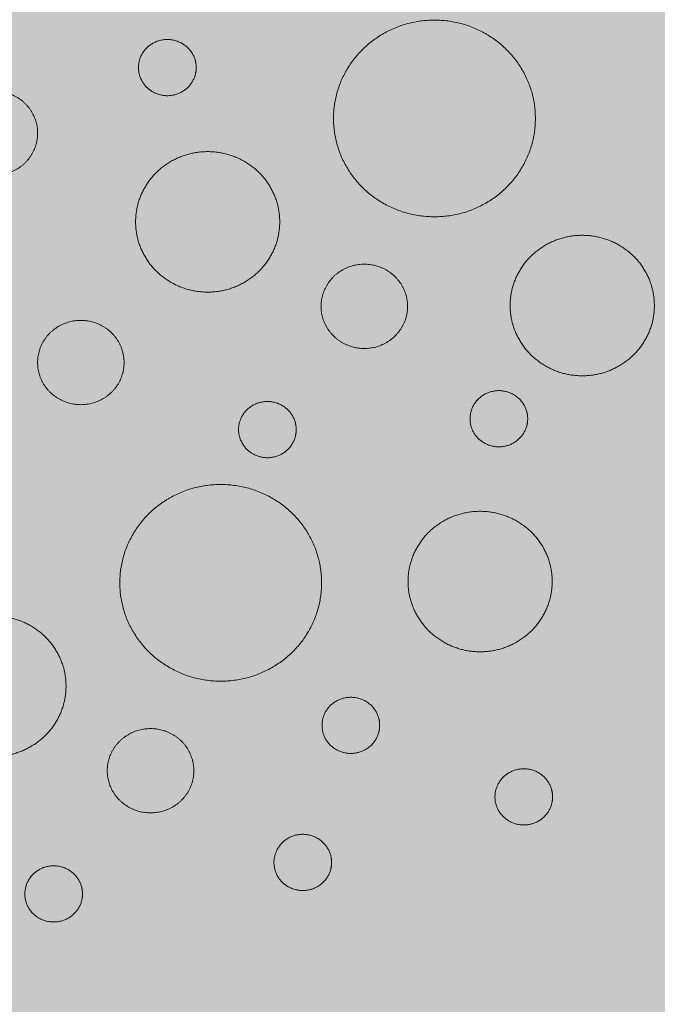
# Model space of a CAD drawing. Units: centimetres. Extents: x -26 to 81, y -527 to -403.
# Drawn here: x -4 to 4, y -472 to -460 of the extents above; entities that cross this region are included whole.
import ezdxf

# ---------------------------------------------------------------- set-up
doc = ezdxf.new("R2010")
doc.units = ezdxf.units.CM
doc.layers.get('0').update_dxf_attribs({"lineweight": 18})
for name, color, linetype, lineweight in [('OG_Substrat-Fläche', 7, 'Continuous', 18), ('OG_Substrat-Kreis 1', 7, 'Continuous', 18), ('OG_Substrat-Kreis 2', 7, 'Continuous', 18)]:
    doc.layers.add(name, color=color, linetype=linetype, lineweight=lineweight)

# ---------------------------------------------------------------- blocks, each defined once
blk = doc.blocks.new('Gruppe-4')
at = {"layer": 'OG_Substrat-Fläche', "linetype": 'Continuous', "lineweight": 0, "transparency": 33554687}
blk.add_hatch(color=23, dxfattribs=at).paths.add_polyline_path([(-36.221, 7.601), (63.78, 7.601), (63.78, -17.399), (-36.221, -17.399)])
at = {"layer": 'OG_Substrat-Kreis 1', "linetype": 'Continuous', "lineweight": 0, "true_color": 0x332111, "transparency": 33554687}
for points in [[(-16.952, 4.343), (-16.953, 4.309), (-16.957, 4.276), (-16.962, 4.244), (-16.97, 4.212), (-16.979, 4.181), (-16.991, 4.15), (-17.005, 4.12), (-17.022, 4.09), (-17.04, 4.062), (-17.059, 4.035), (-17.081, 4.01), (-17.104, 3.986), (-17.128, 3.963), (-17.154, 3.943), (-17.182, 3.923), (-17.211, 3.906), (-17.241, 3.89), (-17.272, 3.876), (-17.304, 3.865), (-17.336, 3.855), (-17.368, 3.848), (-17.402, 3.842), (-17.435, 3.839), (-17.47, 3.838), (-17.504, 3.839), (-17.538, 3.842), (-17.571, 3.848), (-17.604, 3.855), (-17.636, 3.865), (-17.667, 3.876), (-17.698, 3.89), (-17.729, 3.906), (-17.758, 3.923), (-17.785, 3.943), (-17.812, 3.963), (-17.836, 3.986), (-17.859, 4.01), (-17.88, 4.035), (-17.9, 4.062), (-17.918, 4.09), (-17.934, 4.12), (-17.948, 4.15), (-17.96, 4.181), (-17.97, 4.212), (-17.978, 4.244), (-17.983, 4.276), (-17.986, 4.309), (-17.987, 4.343), (-17.986, 4.376), (-17.983, 4.409), (-17.978, 4.442), (-17.97, 4.473), (-17.96, 4.505), (-17.948, 4.535), (-17.934, 4.566), (-17.918, 4.595), (-17.9, 4.624), (-17.88, 4.651), (-17.859, 4.676), (-17.836, 4.7), (-17.812, 4.722), (-17.785, 4.743), (-17.758, 4.762), (-17.729, 4.78), (-17.698, 4.796), (-17.667, 4.809), (-17.636, 4.821), (-17.604, 4.83), (-17.571, 4.838), (-17.538, 4.843), (-17.504, 4.846), (-17.47, 4.847), (-17.435, 4.846), (-17.402, 4.843), (-17.368, 4.838), (-17.336, 4.83), (-17.304, 4.821), (-17.272, 4.809), (-17.241, 4.796), (-17.211, 4.78), (-17.182, 4.762), (-17.154, 4.743), (-17.128, 4.722), (-17.104, 4.7), (-17.081, 4.676), (-17.059, 4.651), (-17.04, 4.624), (-17.022, 4.595), (-17.005, 4.566), (-16.991, 4.535), (-16.979, 4.505), (-16.97, 4.473), (-16.962, 4.442), (-16.957, 4.409), (-16.953, 4.376)], [(-14.054, 3.28), (-14.056, 3.224), (-14.061, 3.169), (-14.07, 3.115), (-14.083, 3.062), (-14.099, 3.01), (-14.119, 2.959), (-14.142, 2.909), (-14.169, 2.86), (-14.2, 2.812), (-14.233, 2.767), (-14.268, 2.725), (-14.306, 2.685), (-14.347, 2.648), (-14.39, 2.613), (-14.436, 2.581), (-14.485, 2.552), (-14.536, 2.525), (-14.587, 2.503), (-14.64, 2.483), (-14.693, 2.467), (-14.748, 2.455), (-14.803, 2.446), (-14.859, 2.441), (-14.917, 2.439), (-14.974, 2.441), (-15.03, 2.446), (-15.086, 2.455), (-15.14, 2.467), (-15.193, 2.483), (-15.246, 2.503), (-15.297, 2.525), (-15.348, 2.552), (-15.397, 2.581), (-15.443, 2.613), (-15.486, 2.648), (-15.527, 2.685), (-15.565, 2.725), (-15.601, 2.767), (-15.633, 2.812), (-15.664, 2.86), (-15.691, 2.909), (-15.714, 2.959), (-15.734, 3.01), (-15.75, 3.062), (-15.763, 3.115), (-15.772, 3.169), (-15.777, 3.224), (-15.779, 3.28), (-15.777, 3.336), (-15.772, 3.391), (-15.763, 3.445), (-15.75, 3.498), (-15.734, 3.55), (-15.714, 3.601), (-15.691, 3.651), (-15.664, 3.701), (-15.633, 3.748), (-15.601, 3.793), (-15.565, 3.835), (-15.527, 3.875), (-15.486, 3.912), (-15.443, 3.947), (-15.397, 3.979), (-15.348, 4.009), (-15.297, 4.035), (-15.246, 4.058), (-15.193, 4.077), (-15.14, 4.093), (-15.086, 4.105), (-15.03, 4.114), (-14.974, 4.119), (-14.917, 4.121), (-14.859, 4.119), (-14.803, 4.114), (-14.748, 4.105), (-14.693, 4.093), (-14.64, 4.077), (-14.587, 4.058), (-14.536, 4.035), (-14.485, 4.009), (-14.436, 3.979), (-14.39, 3.947), (-14.347, 3.912), (-14.306, 3.875), (-14.268, 3.835), (-14.233, 3.793), (-14.2, 3.748), (-14.169, 3.701), (-14.142, 3.651), (-14.119, 3.601), (-14.099, 3.55), (-14.083, 3.498), (-14.07, 3.445), (-14.061, 3.391), (-14.056, 3.336)], [(-9.57, 2.278), (-9.572, 2.222), (-9.577, 2.167), (-9.587, 2.113), (-9.599, 2.06), (-9.615, 2.008), (-9.635, 1.957), (-9.659, 1.907), (-9.686, 1.858), (-9.716, 1.81), (-9.749, 1.765), (-9.784, 1.723), (-9.823, 1.683), (-9.863, 1.646), (-9.907, 1.611), (-9.953, 1.579), (-10.002, 1.55), (-10.052, 1.523), (-10.104, 1.501), (-10.156, 1.481), (-10.209, 1.465), (-10.264, 1.453), (-10.319, 1.444), (-10.376, 1.439), (-10.433, 1.437), (-10.49, 1.439), (-10.547, 1.444), (-10.602, 1.453), (-10.656, 1.465), (-10.71, 1.481), (-10.762, 1.501), (-10.814, 1.523), (-10.864, 1.55), (-10.913, 1.579), (-10.959, 1.611), (-11.002, 1.646), (-11.043, 1.683), (-11.081, 1.723), (-11.117, 1.765), (-11.15, 1.81), (-11.18, 1.858), (-11.207, 1.907), (-11.231, 1.957), (-11.25, 2.008), (-11.267, 2.06), (-11.279, 2.113), (-11.288, 2.167), (-11.294, 2.222), (-11.296, 2.278), (-11.294, 2.334), (-11.288, 2.389), (-11.279, 2.443), (-11.267, 2.496), (-11.25, 2.548), (-11.231, 2.599), (-11.207, 2.65), (-11.18, 2.699), (-11.15, 2.746), (-11.117, 2.791), (-11.081, 2.834), (-11.043, 2.873), (-11.002, 2.911), (-10.959, 2.945), (-10.913, 2.977), (-10.864, 3.007), (-10.814, 3.033), (-10.762, 3.056), (-10.71, 3.075), (-10.656, 3.091), (-10.602, 3.103), (-10.547, 3.112), (-10.49, 3.118), (-10.433, 3.119), (-10.376, 3.118), (-10.319, 3.112), (-10.264, 3.103), (-10.209, 3.091), (-10.156, 3.075), (-10.104, 3.056), (-10.052, 3.033), (-10.002, 3.007), (-9.953, 2.977), (-9.907, 2.945), (-9.863, 2.911), (-9.823, 2.873), (-9.784, 2.834), (-9.749, 2.791), (-9.716, 2.746), (-9.686, 2.699), (-9.659, 2.65), (-9.635, 2.599), (-9.615, 2.548), (-9.599, 2.496), (-9.587, 2.443), (-9.577, 2.389), (-9.572, 2.334)], [(-13.857, 0.793), (-13.857, 0.77), (-13.859, 0.748), (-13.863, 0.727), (-13.868, 0.706), (-13.875, 0.685), (-13.883, 0.664), (-13.892, 0.644), (-13.903, 0.625), (-13.915, 0.606), (-13.928, 0.588), (-13.942, 0.571), (-13.957, 0.555), (-13.974, 0.54), (-13.991, 0.526), (-14.01, 0.513), (-14.029, 0.501), (-14.049, 0.491), (-14.07, 0.482), (-14.091, 0.474), (-14.112, 0.468), (-14.134, 0.463), (-14.156, 0.459), (-14.179, 0.457), (-14.202, 0.456), (-14.225, 0.457), (-14.247, 0.459), (-14.269, 0.463), (-14.291, 0.468), (-14.312, 0.474), (-14.333, 0.482), (-14.354, 0.491), (-14.374, 0.501), (-14.394, 0.513), (-14.412, 0.526), (-14.429, 0.54), (-14.446, 0.555), (-14.461, 0.571), (-14.475, 0.588), (-14.488, 0.606), (-14.5, 0.625), (-14.511, 0.644), (-14.521, 0.664), (-14.529, 0.685), (-14.535, 0.706), (-14.54, 0.727), (-14.544, 0.748), (-14.546, 0.77), (-14.547, 0.793), (-14.546, 0.815), (-14.544, 0.837), (-14.54, 0.859), (-14.535, 0.88), (-14.529, 0.901), (-14.521, 0.921), (-14.511, 0.941), (-14.5, 0.961), (-14.488, 0.98), (-14.475, 0.998), (-14.461, 1.015), (-14.446, 1.031), (-14.429, 1.046), (-14.412, 1.059), (-14.394, 1.072), (-14.374, 1.084), (-14.354, 1.095), (-14.333, 1.104), (-14.312, 1.112), (-14.291, 1.118), (-14.269, 1.123), (-14.247, 1.126), (-14.225, 1.128), (-14.202, 1.129), (-14.179, 1.128), (-14.156, 1.126), (-14.134, 1.123), (-14.112, 1.118), (-14.091, 1.112), (-14.07, 1.104), (-14.049, 1.095), (-14.029, 1.084), (-14.01, 1.072), (-13.991, 1.059), (-13.974, 1.046), (-13.957, 1.031), (-13.942, 1.015), (-13.928, 0.998), (-13.915, 0.98), (-13.903, 0.961), (-13.892, 0.941), (-13.883, 0.921), (-13.875, 0.901), (-13.868, 0.88), (-13.863, 0.859), (-13.859, 0.837), (-13.857, 0.815)], [(-10.793, -1.027), (-10.795, -1.083), (-10.8, -1.137), (-10.809, -1.191), (-10.822, -1.245), (-10.838, -1.297), (-10.858, -1.348), (-10.882, -1.398), (-10.909, -1.447), (-10.939, -1.495), (-10.972, -1.54), (-11.007, -1.582), (-11.045, -1.622), (-11.086, -1.659), (-11.13, -1.694), (-11.176, -1.726), (-11.224, -1.755), (-11.275, -1.781), (-11.326, -1.804), (-11.379, -1.824), (-11.432, -1.84), (-11.487, -1.852), (-11.542, -1.861), (-11.598, -1.866), (-11.656, -1.868), (-11.713, -1.866), (-11.769, -1.861), (-11.825, -1.852), (-11.879, -1.84), (-11.932, -1.824), (-11.985, -1.804), (-12.036, -1.781), (-12.087, -1.755), (-12.136, -1.726), (-12.182, -1.694), (-12.225, -1.659), (-12.266, -1.622), (-12.304, -1.582), (-12.34, -1.54), (-12.373, -1.495), (-12.403, -1.447), (-12.43, -1.398), (-12.453, -1.348), (-12.473, -1.297), (-12.489, -1.245), (-12.502, -1.191), (-12.511, -1.137), (-12.516, -1.083), (-12.518, -1.027), (-12.516, -0.971), (-12.511, -0.916), (-12.502, -0.862), (-12.489, -0.809), (-12.473, -0.757), (-12.453, -0.706), (-12.43, -0.655), (-12.403, -0.606), (-12.373, -0.559), (-12.34, -0.514), (-12.304, -0.471), (-12.266, -0.432), (-12.225, -0.394), (-12.182, -0.36), (-12.136, -0.328), (-12.087, -0.298), (-12.036, -0.272), (-11.985, -0.249), (-11.932, -0.23), (-11.879, -0.214), (-11.825, -0.201), (-11.769, -0.193), (-11.713, -0.187), (-11.656, -0.186), (-11.598, -0.187), (-11.542, -0.193), (-11.487, -0.201), (-11.432, -0.214), (-11.379, -0.23), (-11.326, -0.249), (-11.275, -0.272), (-11.224, -0.298), (-11.176, -0.328), (-11.13, -0.36), (-11.086, -0.394), (-11.045, -0.432), (-11.007, -0.471), (-10.972, -0.514), (-10.939, -0.559), (-10.909, -0.606), (-10.882, -0.655), (-10.858, -0.706), (-10.838, -0.757), (-10.822, -0.809), (-10.809, -0.862), (-10.8, -0.916), (-10.795, -0.971)], [(-16.612, -2.28), (-16.614, -2.336), (-16.62, -2.391), (-16.629, -2.445), (-16.641, -2.498), (-16.657, -2.55), (-16.677, -2.601), (-16.701, -2.652), (-16.728, -2.701), (-16.758, -2.748), (-16.791, -2.793), (-16.826, -2.836), (-16.865, -2.875), (-16.905, -2.913), (-16.949, -2.947), (-16.995, -2.979), (-17.044, -3.009), (-17.094, -3.035), (-17.146, -3.058), (-17.198, -3.077), (-17.252, -3.093), (-17.306, -3.106), (-17.361, -3.114), (-17.418, -3.12), (-17.475, -3.121), (-17.532, -3.12), (-17.589, -3.114), (-17.644, -3.106), (-17.698, -3.093), (-17.752, -3.077), (-17.804, -3.058), (-17.856, -3.035), (-17.906, -3.009), (-17.955, -2.979), (-18.001, -2.947), (-18.045, -2.913), (-18.085, -2.875), (-18.123, -2.836), (-18.159, -2.793), (-18.192, -2.748), (-18.222, -2.701), (-18.249, -2.652), (-18.273, -2.601), (-18.292, -2.55), (-18.309, -2.498), (-18.321, -2.445), (-18.33, -2.391), (-18.336, -2.336), (-18.338, -2.28), (-18.336, -2.224), (-18.33, -2.17), (-18.321, -2.116), (-18.309, -2.063), (-18.292, -2.01), (-18.273, -1.959), (-18.249, -1.909), (-18.222, -1.86), (-18.192, -1.812), (-18.159, -1.767), (-18.123, -1.725), (-18.085, -1.685), (-18.045, -1.648), (-18.001, -1.613), (-17.955, -1.581), (-17.906, -1.552), (-17.856, -1.526), (-17.804, -1.503), (-17.752, -1.483), (-17.698, -1.467), (-17.644, -1.455), (-17.589, -1.446), (-17.532, -1.441), (-17.475, -1.439), (-17.418, -1.441), (-17.361, -1.446), (-17.306, -1.455), (-17.252, -1.467), (-17.198, -1.483), (-17.146, -1.503), (-17.094, -1.526), (-17.044, -1.552), (-16.995, -1.581), (-16.949, -1.613), (-16.905, -1.648), (-16.865, -1.685), (-16.826, -1.725), (-16.791, -1.767), (-16.758, -1.812), (-16.728, -1.86), (-16.701, -1.909), (-16.677, -1.959), (-16.657, -2.01), (-16.641, -2.063), (-16.629, -2.116), (-16.62, -2.17), (-16.614, -2.224)], [(-10.788, -3.606), (-10.788, -3.628), (-10.791, -3.65), (-10.794, -3.672), (-10.799, -3.693), (-10.806, -3.714), (-10.814, -3.734), (-10.823, -3.754), (-10.834, -3.774), (-10.846, -3.793), (-10.859, -3.811), (-10.873, -3.828), (-10.889, -3.844), (-10.905, -3.859), (-10.922, -3.873), (-10.941, -3.885), (-10.96, -3.897), (-10.98, -3.908), (-11.001, -3.917), (-11.022, -3.925), (-11.043, -3.931), (-11.065, -3.936), (-11.087, -3.939), (-11.11, -3.942), (-11.133, -3.942), (-11.156, -3.942), (-11.178, -3.939), (-11.2, -3.936), (-11.222, -3.931), (-11.243, -3.925), (-11.264, -3.917), (-11.285, -3.908), (-11.305, -3.897), (-11.325, -3.885), (-11.343, -3.873), (-11.361, -3.859), (-11.377, -3.844), (-11.392, -3.828), (-11.406, -3.811), (-11.419, -3.793), (-11.432, -3.774), (-11.442, -3.754), (-11.452, -3.734), (-11.46, -3.714), (-11.466, -3.693), (-11.471, -3.672), (-11.475, -3.65), (-11.477, -3.628), (-11.478, -3.606), (-11.477, -3.584), (-11.475, -3.562), (-11.471, -3.54), (-11.466, -3.519), (-11.46, -3.498), (-11.452, -3.477), (-11.442, -3.457), (-11.432, -3.438), (-11.419, -3.419), (-11.406, -3.401), (-11.392, -3.384), (-11.377, -3.368), (-11.361, -3.353), (-11.343, -3.339), (-11.325, -3.326), (-11.305, -3.315), (-11.285, -3.304), (-11.264, -3.295), (-11.243, -3.287), (-11.222, -3.281), (-11.2, -3.276), (-11.178, -3.272), (-11.156, -3.27), (-11.133, -3.269), (-11.11, -3.27), (-11.087, -3.272), (-11.065, -3.276), (-11.043, -3.281), (-11.022, -3.287), (-11.001, -3.295), (-10.98, -3.304), (-10.96, -3.315), (-10.941, -3.326), (-10.922, -3.339), (-10.905, -3.353), (-10.889, -3.368), (-10.873, -3.384), (-10.859, -3.401), (-10.846, -3.419), (-10.834, -3.438), (-10.823, -3.457), (-10.814, -3.477), (-10.806, -3.498), (-10.799, -3.519), (-10.794, -3.54), (-10.791, -3.562), (-10.788, -3.584)], [(-13.433, -4.391), (-13.434, -4.413), (-13.436, -4.435), (-13.44, -4.457), (-13.445, -4.478), (-13.451, -4.499), (-13.459, -4.519), (-13.468, -4.539), (-13.479, -4.559), (-13.491, -4.578), (-13.505, -4.596), (-13.519, -4.613), (-13.534, -4.629), (-13.55, -4.644), (-13.568, -4.658), (-13.586, -4.67), (-13.606, -4.682), (-13.626, -4.693), (-13.646, -4.702), (-13.667, -4.71), (-13.689, -4.716), (-13.711, -4.721), (-13.733, -4.724), (-13.755, -4.727), (-13.778, -4.727), (-13.801, -4.727), (-13.824, -4.724), (-13.846, -4.721), (-13.867, -4.716), (-13.889, -4.71), (-13.91, -4.702), (-13.93, -4.693), (-13.951, -4.682), (-13.97, -4.67), (-13.989, -4.658), (-14.006, -4.644), (-14.022, -4.629), (-14.038, -4.613), (-14.052, -4.596), (-14.065, -4.578), (-14.077, -4.559), (-14.088, -4.539), (-14.097, -4.519), (-14.105, -4.499), (-14.112, -4.478), (-14.117, -4.457), (-14.12, -4.435), (-14.122, -4.413), (-14.123, -4.391), (-14.122, -4.369), (-14.12, -4.347), (-14.117, -4.325), (-14.112, -4.304), (-14.105, -4.283), (-14.097, -4.262), (-14.088, -4.242), (-14.077, -4.223), (-14.065, -4.204), (-14.052, -4.186), (-14.038, -4.169), (-14.022, -4.153), (-14.006, -4.138), (-13.989, -4.124), (-13.97, -4.111), (-13.951, -4.1), (-13.93, -4.089), (-13.91, -4.08), (-13.889, -4.072), (-13.867, -4.066), (-13.846, -4.061), (-13.824, -4.057), (-13.801, -4.055), (-13.778, -4.054), (-13.755, -4.055), (-13.733, -4.057), (-13.711, -4.061), (-13.689, -4.066), (-13.667, -4.072), (-13.646, -4.08), (-13.626, -4.089), (-13.606, -4.1), (-13.586, -4.111), (-13.568, -4.124), (-13.55, -4.138), (-13.534, -4.153), (-13.519, -4.169), (-13.505, -4.186), (-13.491, -4.204), (-13.479, -4.223), (-13.468, -4.242), (-13.459, -4.262), (-13.451, -4.283), (-13.445, -4.304), (-13.44, -4.325), (-13.436, -4.347), (-13.434, -4.369)], [(-16.415, -4.768), (-16.416, -4.79), (-16.418, -4.812), (-16.421, -4.834), (-16.427, -4.855), (-16.433, -4.876), (-16.441, -4.896), (-16.45, -4.916), (-16.461, -4.936), (-16.473, -4.955), (-16.486, -4.973), (-16.501, -4.99), (-16.516, -5.006), (-16.532, -5.021), (-16.55, -5.035), (-16.568, -5.047), (-16.588, -5.059), (-16.608, -5.07), (-16.628, -5.079), (-16.649, -5.087), (-16.671, -5.093), (-16.692, -5.098), (-16.715, -5.101), (-16.737, -5.104), (-16.76, -5.104), (-16.783, -5.104), (-16.806, -5.101), (-16.828, -5.098), (-16.849, -5.093), (-16.871, -5.087), (-16.892, -5.079), (-16.912, -5.07), (-16.933, -5.059), (-16.952, -5.047), (-16.97, -5.035), (-16.988, -5.021), (-17.004, -5.006), (-17.019, -4.99), (-17.034, -4.973), (-17.047, -4.955), (-17.059, -4.936), (-17.07, -4.916), (-17.079, -4.896), (-17.087, -4.876), (-17.094, -4.855), (-17.099, -4.834), (-17.102, -4.812), (-17.104, -4.79), (-17.105, -4.768), (-17.104, -4.745), (-17.102, -4.724), (-17.099, -4.702), (-17.094, -4.681), (-17.087, -4.66), (-17.079, -4.639), (-17.07, -4.619), (-17.059, -4.6), (-17.047, -4.581), (-17.034, -4.563), (-17.019, -4.546), (-17.004, -4.53), (-16.988, -4.515), (-16.97, -4.501), (-16.952, -4.488), (-16.933, -4.476), (-16.912, -4.466), (-16.892, -4.457), (-16.871, -4.449), (-16.849, -4.443), (-16.828, -4.438), (-16.806, -4.434), (-16.783, -4.432), (-16.76, -4.431), (-16.737, -4.432), (-16.715, -4.434), (-16.692, -4.438), (-16.671, -4.443), (-16.649, -4.449), (-16.628, -4.457), (-16.608, -4.466), (-16.588, -4.476), (-16.568, -4.488), (-16.55, -4.501), (-16.532, -4.515), (-16.516, -4.53), (-16.501, -4.546), (-16.486, -4.563), (-16.473, -4.581), (-16.461, -4.6), (-16.45, -4.619), (-16.441, -4.639), (-16.433, -4.66), (-16.427, -4.681), (-16.421, -4.702), (-16.418, -4.724), (-16.416, -4.745)]]:
    blk.add_hatch(color=38, dxfattribs=at).paths.add_polyline_path(points)
at = {"layer": 'OG_Substrat-Kreis 2', "linetype": 'Continuous', "lineweight": 0, "true_color": 0xb39f3b, "transparency": 33554687}
for points in [[(-10.994, 4.518), (-10.997, 4.44), (-11.004, 4.363), (-11.017, 4.288), (-11.035, 4.213), (-11.057, 4.14), (-11.085, 4.069), (-11.118, 3.999), (-11.156, 3.93), (-11.198, 3.863), (-11.244, 3.8), (-11.294, 3.741), (-11.347, 3.685), (-11.405, 3.633), (-11.465, 3.585), (-11.53, 3.54), (-11.598, 3.499), (-11.669, 3.462), (-11.741, 3.43), (-11.814, 3.402), (-11.889, 3.38), (-11.965, 3.363), (-12.043, 3.351), (-12.122, 3.343), (-12.202, 3.341), (-12.282, 3.343), (-12.361, 3.351), (-12.439, 3.363), (-12.515, 3.38), (-12.589, 3.402), (-12.663, 3.43), (-12.735, 3.462), (-12.806, 3.499), (-12.874, 3.54), (-12.938, 3.585), (-12.999, 3.633), (-13.056, 3.685), (-13.11, 3.741), (-13.16, 3.8), (-13.206, 3.863), (-13.248, 3.93), (-13.286, 3.999), (-13.319, 4.069), (-13.346, 4.14), (-13.369, 4.213), (-13.387, 4.288), (-13.4, 4.363), (-13.407, 4.44), (-13.41, 4.518), (-13.407, 4.597), (-13.4, 4.673), (-13.387, 4.749), (-13.369, 4.823), (-13.346, 4.896), (-13.319, 4.968), (-13.286, 5.038), (-13.248, 5.107), (-13.206, 5.174), (-13.16, 5.236), (-13.11, 5.296), (-13.056, 5.351), (-12.999, 5.403), (-12.938, 5.452), (-12.874, 5.497), (-12.806, 5.538), (-12.735, 5.575), (-12.663, 5.607), (-12.589, 5.634), (-12.515, 5.656), (-12.439, 5.674), (-12.361, 5.686), (-12.282, 5.693), (-12.202, 5.696), (-12.122, 5.693), (-12.043, 5.686), (-11.965, 5.674), (-11.889, 5.656), (-11.814, 5.634), (-11.741, 5.607), (-11.669, 5.575), (-11.598, 5.538), (-11.53, 5.497), (-11.465, 5.452), (-11.405, 5.403), (-11.347, 5.351), (-11.294, 5.296), (-11.244, 5.236), (-11.198, 5.174), (-11.156, 5.107), (-11.118, 5.038), (-11.085, 4.968), (-11.057, 4.896), (-11.035, 4.823), (-11.017, 4.749), (-11.004, 4.673), (-10.997, 4.597)], [(-15.054, 5.128), (-15.055, 5.105), (-15.057, 5.083), (-15.061, 5.062), (-15.066, 5.041), (-15.073, 5.02), (-15.08, 4.999), (-15.09, 4.979), (-15.101, 4.96), (-15.113, 4.941), (-15.126, 4.923), (-15.14, 4.906), (-15.155, 4.89), (-15.172, 4.875), (-15.189, 4.861), (-15.207, 4.848), (-15.227, 4.836), (-15.247, 4.826), (-15.268, 4.817), (-15.289, 4.809), (-15.31, 4.803), (-15.332, 4.798), (-15.354, 4.794), (-15.377, 4.792), (-15.4, 4.791), (-15.422, 4.792), (-15.445, 4.794), (-15.467, 4.798), (-15.489, 4.803), (-15.51, 4.809), (-15.531, 4.817), (-15.552, 4.826), (-15.572, 4.836), (-15.592, 4.848), (-15.61, 4.861), (-15.627, 4.875), (-15.644, 4.89), (-15.659, 4.906), (-15.673, 4.923), (-15.686, 4.941), (-15.698, 4.96), (-15.709, 4.979), (-15.719, 4.999), (-15.726, 5.02), (-15.733, 5.041), (-15.738, 5.062), (-15.742, 5.083), (-15.744, 5.105), (-15.745, 5.128), (-15.744, 5.15), (-15.742, 5.172), (-15.738, 5.194), (-15.733, 5.215), (-15.726, 5.236), (-15.719, 5.256), (-15.709, 5.276), (-15.698, 5.296), (-15.686, 5.315), (-15.673, 5.333), (-15.659, 5.35), (-15.644, 5.366), (-15.627, 5.381), (-15.61, 5.394), (-15.592, 5.407), (-15.572, 5.419), (-15.552, 5.43), (-15.531, 5.439), (-15.51, 5.447), (-15.489, 5.453), (-15.467, 5.458), (-15.445, 5.461), (-15.422, 5.463), (-15.4, 5.464), (-15.377, 5.463), (-15.354, 5.461), (-15.332, 5.458), (-15.31, 5.453), (-15.289, 5.447), (-15.268, 5.439), (-15.247, 5.43), (-15.227, 5.419), (-15.207, 5.407), (-15.189, 5.394), (-15.172, 5.381), (-15.155, 5.366), (-15.14, 5.35), (-15.126, 5.333), (-15.113, 5.315), (-15.101, 5.296), (-15.09, 5.276), (-15.08, 5.256), (-15.073, 5.236), (-15.066, 5.215), (-15.061, 5.194), (-15.057, 5.172), (-15.055, 5.15)], [(-12.524, 2.268), (-12.525, 2.235), (-12.528, 2.202), (-12.534, 2.169), (-12.541, 2.138), (-12.551, 2.106), (-12.563, 2.076), (-12.577, 2.045), (-12.593, 2.016), (-12.612, 1.987), (-12.631, 1.96), (-12.653, 1.935), (-12.675, 1.911), (-12.7, 1.889), (-12.726, 1.868), (-12.754, 1.849), (-12.783, 1.831), (-12.813, 1.815), (-12.844, 1.802), (-12.876, 1.79), (-12.908, 1.78), (-12.94, 1.773), (-12.973, 1.768), (-13.007, 1.765), (-13.042, 1.764), (-13.076, 1.765), (-13.11, 1.768), (-13.143, 1.773), (-13.176, 1.78), (-13.208, 1.79), (-13.239, 1.802), (-13.27, 1.815), (-13.3, 1.831), (-13.33, 1.849), (-13.357, 1.868), (-13.383, 1.889), (-13.408, 1.911), (-13.431, 1.935), (-13.452, 1.96), (-13.472, 1.987), (-13.49, 2.016), (-13.506, 2.045), (-13.52, 2.076), (-13.532, 2.106), (-13.542, 2.138), (-13.549, 2.169), (-13.555, 2.202), (-13.558, 2.235), (-13.559, 2.268), (-13.558, 2.302), (-13.555, 2.335), (-13.549, 2.367), (-13.542, 2.399), (-13.532, 2.43), (-13.52, 2.461), (-13.506, 2.491), (-13.49, 2.521), (-13.472, 2.549), (-13.452, 2.576), (-13.431, 2.601), (-13.408, 2.625), (-13.383, 2.648), (-13.357, 2.668), (-13.33, 2.688), (-13.3, 2.705), (-13.27, 2.721), (-13.239, 2.735), (-13.208, 2.746), (-13.176, 2.756), (-13.143, 2.763), (-13.11, 2.769), (-13.076, 2.772), (-13.042, 2.773), (-13.007, 2.772), (-12.973, 2.769), (-12.94, 2.763), (-12.908, 2.756), (-12.876, 2.746), (-12.844, 2.735), (-12.813, 2.721), (-12.783, 2.705), (-12.754, 2.688), (-12.726, 2.668), (-12.7, 2.648), (-12.675, 2.625), (-12.653, 2.601), (-12.631, 2.576), (-12.612, 2.549), (-12.593, 2.521), (-12.577, 2.491), (-12.563, 2.461), (-12.551, 2.43), (-12.541, 2.399), (-12.534, 2.367), (-12.528, 2.335), (-12.525, 2.302)], [(-15.917, 1.595), (-15.918, 1.562), (-15.921, 1.529), (-15.927, 1.497), (-15.934, 1.465), (-15.944, 1.433), (-15.956, 1.403), (-15.97, 1.373), (-15.986, 1.343), (-16.005, 1.315), (-16.024, 1.288), (-16.046, 1.262), (-16.068, 1.238), (-16.093, 1.216), (-16.119, 1.195), (-16.147, 1.176), (-16.176, 1.158), (-16.206, 1.143), (-16.237, 1.129), (-16.269, 1.117), (-16.301, 1.108), (-16.333, 1.1), (-16.366, 1.095), (-16.4, 1.092), (-16.435, 1.091), (-16.469, 1.092), (-16.503, 1.095), (-16.536, 1.1), (-16.569, 1.108), (-16.601, 1.117), (-16.632, 1.129), (-16.663, 1.143), (-16.693, 1.158), (-16.723, 1.176), (-16.75, 1.195), (-16.776, 1.216), (-16.801, 1.238), (-16.824, 1.262), (-16.845, 1.288), (-16.865, 1.315), (-16.883, 1.343), (-16.899, 1.373), (-16.913, 1.403), (-16.925, 1.433), (-16.935, 1.465), (-16.942, 1.497), (-16.948, 1.529), (-16.951, 1.562), (-16.952, 1.595), (-16.951, 1.629), (-16.948, 1.662), (-16.942, 1.694), (-16.935, 1.726), (-16.925, 1.757), (-16.913, 1.788), (-16.899, 1.818), (-16.883, 1.848), (-16.865, 1.876), (-16.845, 1.903), (-16.824, 1.929), (-16.801, 1.952), (-16.776, 1.975), (-16.75, 1.995), (-16.723, 2.015), (-16.693, 2.032), (-16.663, 2.048), (-16.632, 2.062), (-16.601, 2.074), (-16.569, 2.083), (-16.536, 2.09), (-16.503, 2.096), (-16.469, 2.099), (-16.435, 2.1), (-16.4, 2.099), (-16.366, 2.096), (-16.333, 2.09), (-16.301, 2.083), (-16.269, 2.074), (-16.237, 2.062), (-16.206, 2.048), (-16.176, 2.032), (-16.147, 2.015), (-16.119, 1.995), (-16.093, 1.975), (-16.068, 1.952), (-16.046, 1.929), (-16.024, 1.903), (-16.005, 1.876), (-15.986, 1.848), (-15.97, 1.818), (-15.956, 1.788), (-15.944, 1.757), (-15.934, 1.726), (-15.927, 1.694), (-15.921, 1.662), (-15.918, 1.629)], [(-11.086, 0.923), (-11.087, 0.9), (-11.089, 0.878), (-11.093, 0.857), (-11.098, 0.835), (-11.104, 0.815), (-11.112, 0.794), (-11.122, 0.774), (-11.133, 0.754), (-11.145, 0.735), (-11.158, 0.717), (-11.172, 0.7), (-11.187, 0.685), (-11.204, 0.67), (-11.221, 0.656), (-11.239, 0.643), (-11.259, 0.631), (-11.279, 0.621), (-11.3, 0.611), (-11.321, 0.604), (-11.342, 0.597), (-11.364, 0.592), (-11.386, 0.589), (-11.408, 0.587), (-11.431, 0.586), (-11.454, 0.587), (-11.477, 0.589), (-11.499, 0.592), (-11.521, 0.597), (-11.542, 0.604), (-11.563, 0.611), (-11.584, 0.621), (-11.604, 0.631), (-11.623, 0.643), (-11.642, 0.656), (-11.659, 0.67), (-11.676, 0.685), (-11.691, 0.7), (-11.705, 0.717), (-11.718, 0.735), (-11.73, 0.754), (-11.741, 0.774), (-11.75, 0.794), (-11.758, 0.815), (-11.765, 0.835), (-11.77, 0.857), (-11.774, 0.878), (-11.776, 0.9), (-11.776, 0.923), (-11.776, 0.945), (-11.774, 0.967), (-11.77, 0.988), (-11.765, 1.01), (-11.758, 1.03), (-11.75, 1.051), (-11.741, 1.071), (-11.73, 1.091), (-11.718, 1.11), (-11.705, 1.128), (-11.691, 1.145), (-11.676, 1.161), (-11.659, 1.175), (-11.642, 1.189), (-11.623, 1.202), (-11.604, 1.214), (-11.584, 1.224), (-11.563, 1.234), (-11.542, 1.241), (-11.521, 1.248), (-11.499, 1.253), (-11.477, 1.256), (-11.454, 1.258), (-11.431, 1.259), (-11.408, 1.258), (-11.386, 1.256), (-11.364, 1.253), (-11.342, 1.248), (-11.321, 1.241), (-11.3, 1.234), (-11.279, 1.224), (-11.259, 1.214), (-11.239, 1.202), (-11.221, 1.189), (-11.204, 1.175), (-11.187, 1.161), (-11.172, 1.145), (-11.158, 1.128), (-11.145, 1.11), (-11.133, 1.091), (-11.122, 1.071), (-11.112, 1.051), (-11.104, 1.03), (-11.098, 1.01), (-11.093, 0.988), (-11.089, 0.967), (-11.087, 0.945)], [(-13.553, -1.042), (-13.555, -1.12), (-13.563, -1.197), (-13.575, -1.273), (-13.593, -1.347), (-13.616, -1.42), (-13.644, -1.492), (-13.677, -1.562), (-13.714, -1.631), (-13.757, -1.697), (-13.803, -1.76), (-13.852, -1.82), (-13.906, -1.875), (-13.963, -1.927), (-14.024, -1.976), (-14.088, -2.021), (-14.157, -2.062), (-14.227, -2.099), (-14.299, -2.131), (-14.373, -2.158), (-14.448, -2.18), (-14.524, -2.198), (-14.601, -2.21), (-14.68, -2.217), (-14.76, -2.22), (-14.841, -2.217), (-14.919, -2.21), (-14.997, -2.198), (-15.073, -2.18), (-15.148, -2.158), (-15.221, -2.131), (-15.293, -2.099), (-15.364, -2.062), (-15.432, -2.021), (-15.497, -1.976), (-15.558, -1.927), (-15.615, -1.875), (-15.668, -1.82), (-15.718, -1.76), (-15.764, -1.697), (-15.806, -1.631), (-15.844, -1.562), (-15.877, -1.492), (-15.905, -1.42), (-15.928, -1.347), (-15.945, -1.273), (-15.958, -1.197), (-15.966, -1.12), (-15.968, -1.042), (-15.966, -0.964), (-15.958, -0.887), (-15.945, -0.812), (-15.928, -0.737), (-15.905, -0.664), (-15.877, -0.593), (-15.844, -0.522), (-15.806, -0.454), (-15.764, -0.387), (-15.718, -0.324), (-15.668, -0.265), (-15.615, -0.209), (-15.558, -0.157), (-15.497, -0.109), (-15.432, -0.064), (-15.364, -0.023), (-15.293, 0.014), (-15.221, 0.046), (-15.148, 0.074), (-15.073, 0.096), (-14.997, 0.113), (-14.919, 0.125), (-14.841, 0.133), (-14.76, 0.135), (-14.68, 0.133), (-14.601, 0.125), (-14.524, 0.113), (-14.448, 0.096), (-14.373, 0.074), (-14.299, 0.046), (-14.227, 0.014), (-14.157, -0.023), (-14.088, -0.064), (-14.024, -0.109), (-13.963, -0.157), (-13.906, -0.209), (-13.852, -0.265), (-13.803, -0.324), (-13.757, -0.387), (-13.714, -0.454), (-13.677, -0.522), (-13.644, -0.593), (-13.616, -0.664), (-13.593, -0.737), (-13.575, -0.812), (-13.563, -0.887), (-13.555, -0.964)], [(-12.858, -2.749), (-12.859, -2.771), (-12.861, -2.793), (-12.864, -2.815), (-12.87, -2.836), (-12.876, -2.857), (-12.884, -2.877), (-12.893, -2.898), (-12.904, -2.917), (-12.916, -2.936), (-12.929, -2.954), (-12.944, -2.971), (-12.959, -2.987), (-12.975, -3.002), (-12.993, -3.016), (-13.011, -3.029), (-13.031, -3.04), (-13.051, -3.051), (-13.071, -3.06), (-13.092, -3.068), (-13.114, -3.074), (-13.135, -3.079), (-13.158, -3.083), (-13.18, -3.085), (-13.203, -3.085), (-13.226, -3.085), (-13.248, -3.083), (-13.271, -3.079), (-13.292, -3.074), (-13.314, -3.068), (-13.335, -3.06), (-13.355, -3.051), (-13.376, -3.04), (-13.395, -3.029), (-13.413, -3.016), (-13.431, -3.002), (-13.447, -2.987), (-13.462, -2.971), (-13.477, -2.954), (-13.49, -2.936), (-13.502, -2.917), (-13.513, -2.898), (-13.522, -2.877), (-13.53, -2.857), (-13.537, -2.836), (-13.542, -2.815), (-13.545, -2.793), (-13.547, -2.771), (-13.548, -2.749), (-13.547, -2.727), (-13.545, -2.705), (-13.542, -2.683), (-13.537, -2.662), (-13.53, -2.641), (-13.522, -2.621), (-13.513, -2.601), (-13.502, -2.581), (-13.49, -2.562), (-13.477, -2.544), (-13.462, -2.527), (-13.447, -2.511), (-13.431, -2.496), (-13.413, -2.482), (-13.395, -2.469), (-13.376, -2.458), (-13.355, -2.447), (-13.335, -2.438), (-13.314, -2.43), (-13.292, -2.424), (-13.271, -2.419), (-13.248, -2.415), (-13.226, -2.413), (-13.203, -2.413), (-13.18, -2.413), (-13.158, -2.415), (-13.135, -2.419), (-13.114, -2.424), (-13.092, -2.43), (-13.071, -2.438), (-13.051, -2.447), (-13.031, -2.458), (-13.011, -2.469), (-12.993, -2.482), (-12.975, -2.496), (-12.959, -2.511), (-12.944, -2.527), (-12.929, -2.544), (-12.916, -2.562), (-12.904, -2.581), (-12.893, -2.601), (-12.884, -2.621), (-12.876, -2.641), (-12.87, -2.662), (-12.864, -2.683), (-12.861, -2.705), (-12.859, -2.727)], [(-15.082, -3.292), (-15.084, -3.326), (-15.087, -3.359), (-15.092, -3.391), (-15.1, -3.423), (-15.11, -3.454), (-15.122, -3.485), (-15.136, -3.515), (-15.152, -3.545), (-15.17, -3.573), (-15.19, -3.6), (-15.211, -3.626), (-15.234, -3.649), (-15.258, -3.672), (-15.284, -3.692), (-15.312, -3.712), (-15.341, -3.729), (-15.372, -3.745), (-15.403, -3.759), (-15.434, -3.771), (-15.466, -3.78), (-15.499, -3.787), (-15.532, -3.793), (-15.566, -3.796), (-15.6, -3.797), (-15.634, -3.796), (-15.668, -3.793), (-15.701, -3.787), (-15.734, -3.78), (-15.766, -3.771), (-15.798, -3.759), (-15.829, -3.745), (-15.859, -3.729), (-15.888, -3.712), (-15.916, -3.692), (-15.942, -3.672), (-15.966, -3.649), (-15.989, -3.626), (-16.01, -3.6), (-16.03, -3.573), (-16.048, -3.545), (-16.065, -3.515), (-16.079, -3.485), (-16.091, -3.454), (-16.1, -3.423), (-16.108, -3.391), (-16.113, -3.359), (-16.117, -3.326), (-16.118, -3.292), (-16.117, -3.259), (-16.113, -3.226), (-16.108, -3.193), (-16.1, -3.162), (-16.091, -3.13), (-16.079, -3.1), (-16.065, -3.07), (-16.048, -3.04), (-16.03, -3.012), (-16.01, -2.985), (-15.989, -2.959), (-15.966, -2.935), (-15.942, -2.913), (-15.916, -2.892), (-15.888, -2.873), (-15.859, -2.855), (-15.829, -2.839), (-15.798, -2.826), (-15.766, -2.814), (-15.734, -2.805), (-15.701, -2.797), (-15.668, -2.792), (-15.634, -2.789), (-15.6, -2.788), (-15.566, -2.789), (-15.532, -2.792), (-15.499, -2.797), (-15.466, -2.805), (-15.434, -2.814), (-15.403, -2.826), (-15.372, -2.839), (-15.341, -2.855), (-15.312, -2.873), (-15.284, -2.892), (-15.258, -2.913), (-15.234, -2.935), (-15.211, -2.959), (-15.19, -2.985), (-15.17, -3.012), (-15.152, -3.04), (-15.136, -3.07), (-15.122, -3.1), (-15.11, -3.13), (-15.1, -3.162), (-15.092, -3.193), (-15.087, -3.226), (-15.084, -3.259)]]:
    blk.add_hatch(color=55, dxfattribs=at).paths.add_polyline_path(points)
at = {"layer": 'OG_Substrat-Kreis 1', "lineweight": 5, "transparency": 33554687}
for points in [[(-16.952, 4.343), (-16.952, 4.208), (-17.091, 3.973), (-17.331, 3.838), (-17.609, 3.838), (-17.849, 3.973), (-17.987, 4.208), (-17.987, 4.478), (-17.849, 4.712), (-17.609, 4.847), (-17.331, 4.847), (-17.091, 4.712), (-16.952, 4.478), (-16.952, 4.343)], [(-14.054, 3.28), (-14.054, 3.055), (-14.285, 2.665), (-14.685, 2.439), (-15.148, 2.439), (-15.548, 2.665), (-15.779, 3.055), (-15.779, 3.506), (-15.548, 3.896), (-15.148, 4.121), (-14.685, 4.121), (-14.285, 3.896), (-14.054, 3.506), (-14.054, 3.28)], [(-9.57, 2.278), (-9.57, 2.053), (-9.801, 1.663), (-10.202, 1.437), (-10.664, 1.437), (-11.064, 1.663), (-11.296, 2.053), (-11.296, 2.504), (-11.064, 2.894), (-10.664, 3.119), (-10.202, 3.119), (-9.801, 2.894), (-9.57, 2.504), (-9.57, 2.278)], [(-13.857, 0.793), (-13.857, 0.703), (-13.949, 0.546), (-14.109, 0.456), (-14.294, 0.456), (-14.454, 0.546), (-14.547, 0.703), (-14.547, 0.883), (-14.454, 1.039), (-14.294, 1.129), (-14.109, 1.129), (-13.949, 1.039), (-13.857, 0.883), (-13.857, 0.793)], [(-10.793, -1.027), (-10.793, -1.252), (-11.024, -1.642), (-11.425, -1.868), (-11.887, -1.868), (-12.287, -1.642), (-12.518, -1.252), (-12.518, -0.801), (-12.287, -0.411), (-11.887, -0.186), (-11.425, -0.186), (-11.024, -0.411), (-10.793, -0.801), (-10.793, -1.027)], [(-16.612, -2.28), (-16.612, -2.506), (-16.843, -2.896), (-17.244, -3.121), (-17.706, -3.121), (-18.106, -2.896), (-18.338, -2.506), (-18.338, -2.055), (-18.106, -1.665), (-17.706, -1.439), (-17.244, -1.439), (-16.843, -1.665), (-16.612, -2.055), (-16.612, -2.28)], [(-10.788, -3.606), (-10.788, -3.696), (-10.88, -3.852), (-11.04, -3.942), (-11.225, -3.942), (-11.385, -3.852), (-11.478, -3.696), (-11.478, -3.516), (-11.385, -3.36), (-11.225, -3.269), (-11.04, -3.269), (-10.88, -3.36), (-10.788, -3.516), (-10.788, -3.606)], [(-13.433, -4.391), (-13.433, -4.481), (-13.526, -4.637), (-13.686, -4.727), (-13.871, -4.727), (-14.031, -4.637), (-14.123, -4.481), (-14.123, -4.301), (-14.031, -4.145), (-13.871, -4.054), (-13.686, -4.054), (-13.526, -4.145), (-13.433, -4.301), (-13.433, -4.391)], [(-16.415, -4.768), (-16.415, -4.858), (-16.507, -5.014), (-16.668, -5.104), (-16.853, -5.104), (-17.013, -5.014), (-17.105, -4.858), (-17.105, -4.678), (-17.013, -4.522), (-16.853, -4.431), (-16.668, -4.431), (-16.507, -4.522), (-16.415, -4.678), (-16.415, -4.768)]]:
    blk.add_open_spline(points, degree=2, dxfattribs=at)
at = {"layer": 'OG_Substrat-Kreis 2', "lineweight": 5, "transparency": 33554687}
for points in [[(-10.994, 4.518), (-10.994, 4.203), (-11.318, 3.656), (-11.878, 3.341), (-12.526, 3.341), (-13.086, 3.656), (-13.41, 4.203), (-13.41, 4.834), (-13.086, 5.38), (-12.526, 5.696), (-11.878, 5.696), (-11.318, 5.38), (-10.994, 4.834), (-10.994, 4.518)], [(-15.054, 5.128), (-15.054, 5.038), (-15.147, 4.881), (-15.307, 4.791), (-15.492, 4.791), (-15.652, 4.881), (-15.745, 5.038), (-15.745, 5.218), (-15.652, 5.374), (-15.492, 5.464), (-15.307, 5.464), (-15.147, 5.374), (-15.054, 5.218), (-15.054, 5.128)], [(-12.524, 2.268), (-12.524, 2.133), (-12.663, 1.899), (-12.903, 1.764), (-13.18, 1.764), (-13.421, 1.899), (-13.559, 2.133), (-13.559, 2.403), (-13.421, 2.638), (-13.18, 2.773), (-12.903, 2.773), (-12.663, 2.638), (-12.524, 2.403), (-12.524, 2.268)], [(-15.917, 1.595), (-15.917, 1.46), (-16.056, 1.226), (-16.296, 1.091), (-16.573, 1.091), (-16.814, 1.226), (-16.952, 1.46), (-16.952, 1.731), (-16.814, 1.965), (-16.573, 2.1), (-16.296, 2.1), (-16.056, 1.965), (-15.917, 1.731), (-15.917, 1.595)], [(-11.086, 0.923), (-11.086, 0.832), (-11.179, 0.676), (-11.339, 0.586), (-11.524, 0.586), (-11.684, 0.676), (-11.776, 0.832), (-11.776, 1.013), (-11.684, 1.169), (-11.524, 1.259), (-11.339, 1.259), (-11.179, 1.169), (-11.086, 1.013), (-11.086, 0.923)], [(-13.553, -1.042), (-13.553, -1.358), (-13.876, -1.904), (-14.437, -2.22), (-15.084, -2.22), (-15.644, -1.904), (-15.968, -1.358), (-15.968, -0.727), (-15.644, -0.18), (-15.084, 0.135), (-14.437, 0.135), (-13.876, -0.18), (-13.553, -0.727), (-13.553, -1.042)], [(-12.858, -2.749), (-12.858, -2.839), (-12.95, -2.995), (-13.111, -3.085), (-13.295, -3.085), (-13.456, -2.995), (-13.548, -2.839), (-13.548, -2.659), (-13.456, -2.503), (-13.295, -2.413), (-13.111, -2.413), (-12.95, -2.503), (-12.858, -2.659), (-12.858, -2.749)], [(-15.082, -3.292), (-15.082, -3.428), (-15.221, -3.662), (-15.461, -3.797), (-15.739, -3.797), (-15.979, -3.662), (-16.118, -3.428), (-16.118, -3.157), (-15.979, -2.923), (-15.739, -2.788), (-15.461, -2.788), (-15.221, -2.923), (-15.082, -3.157), (-15.082, -3.292)]]:
    blk.add_open_spline(points, degree=2, dxfattribs=at)

msp = doc.modelspace()

# ---------------------------------------------------------------- block references
at = {"color": 7, "transparency": 33554687}
msp.add_blockref('Gruppe-4', (13.221, -465.942), dxfattribs=at)

doc.saveas('drawing.dxf')
